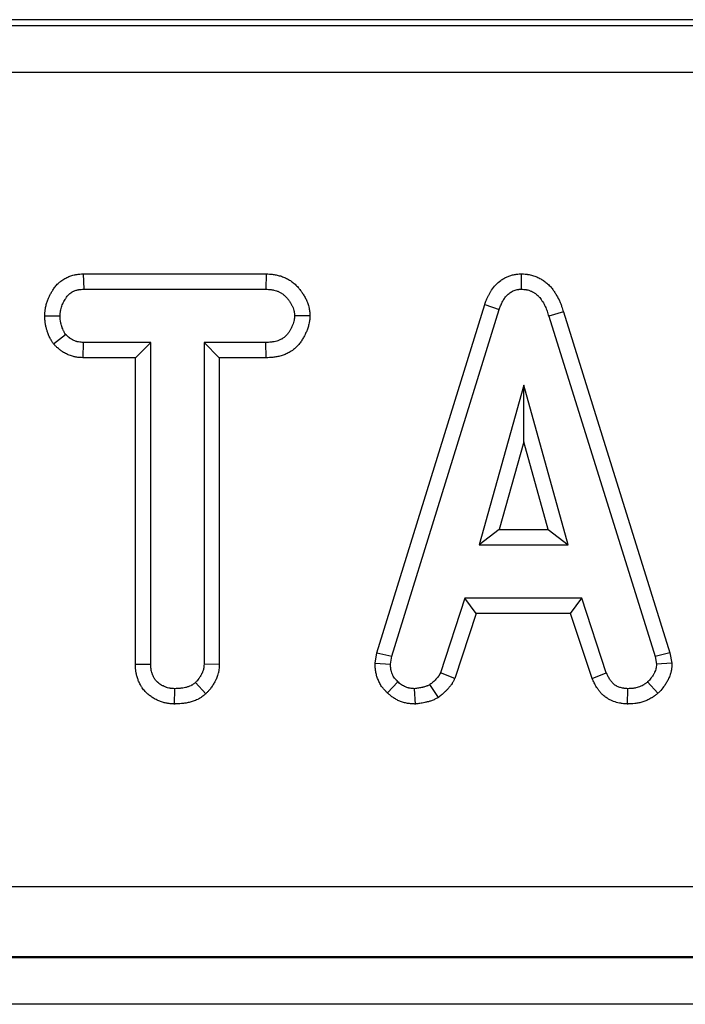
# Model space of a CAD drawing. Units: millimetres. Extents: x -428 to 5717, y -16 to 1848.
# Drawn here: x 472 to 500, y 934 to 976 of the extents above; entities that cross this region are included whole.
import ezdxf

# ---------------------------------------------------------------- set-up
doc = ezdxf.new("R2010")
doc.units = ezdxf.units.MM
doc.header["$LTSCALE"] = 5

msp = doc.modelspace()

# ---------------------------------------------------------------- linework, layer by layer
at = {"color": 7, "linetype": 'Continuous', "lineweight": 30}
for p, q in [((898.014, 976.284), (416.262, 976.284)), ((161.882, 976.039), (1152.394, 976.039)), ((1152.394, 974.039), (161.882, 974.039)), ((474.83, 965.45), (474.847, 964.798)), ((474.83, 965.45), (482.617, 965.45)), ((482.617, 965.45), (482.602, 964.798)), ((493.48, 965.451), (493.483, 964.798)), ((474.847, 964.798), (482.602, 964.798)), ((487.339, 949.305), (491.928, 964.14)), ((491.928, 964.14), (492.547, 963.932)), ((473.191, 963.666), (473.843, 963.662)), ((484.487, 963.663), (483.833, 963.662)), ((487.974, 949.15), (492.547, 963.932)), ((495.279, 963.829), (494.654, 963.641)), ((494.654, 963.641), (499.184, 949.136)), ((495.279, 963.829), (499.817, 949.297)), ((473.564, 962.462), (474.077, 962.871)), ((474.827, 961.875), (474.844, 962.527)), ((477.703, 962.527), (474.844, 962.527)), ((477.05, 961.875), (477.703, 962.527)), ((477.703, 948.817), (477.703, 962.527)), ((482.605, 962.527), (479.973, 962.527)), ((479.973, 962.527), (479.973, 948.817)), ((480.625, 961.875), (479.973, 962.527)), ((482.617, 961.875), (482.605, 962.527)), ((477.05, 961.875), (474.827, 961.875)), ((477.05, 948.809), (477.05, 961.875)), ((482.617, 961.875), (480.625, 961.875)), ((480.625, 961.875), (480.625, 948.8)), ((493.59, 960.711), (491.688, 953.9)), ((495.491, 953.9), (493.59, 960.711)), ((493.59, 958.285), (493.59, 960.711)), ((493.59, 958.285), (492.548, 954.553)), ((494.632, 954.553), (493.59, 958.285)), ((492.548, 954.553), (491.688, 953.9)), ((492.548, 954.553), (494.632, 954.553)), ((494.632, 954.553), (495.491, 953.9)), ((491.688, 953.9), (495.491, 953.9)), ((491.089, 951.63), (490.042, 948.448)), ((496.062, 951.63), (491.089, 951.63)), ((491.561, 950.978), (491.089, 951.63)), ((495.59, 950.978), (496.062, 951.63)), ((497.109, 948.452), (496.062, 951.63)), ((491.561, 950.978), (490.65, 948.206)), ((495.59, 950.978), (491.561, 950.978)), ((496.501, 948.21), (495.59, 950.978)), ((487.258, 948.854), (487.339, 949.305)), ((487.339, 949.305), (487.974, 949.15)), ((499.817, 949.297), (499.184, 949.136)), ((499.817, 949.297), (499.904, 948.856)), ((487.258, 948.854), (487.914, 948.813)), ((487.914, 948.813), (487.974, 949.15)), ((499.184, 949.136), (499.248, 948.813)), ((499.904, 948.856), (499.248, 948.813)), ((477.05, 948.809), (477.703, 948.817)), ((480.625, 948.8), (479.973, 948.817)), ((490.65, 948.206), (490.042, 948.448)), ((496.501, 948.21), (497.109, 948.452)), ((480.048, 947.549), (479.604, 948.029)), ((487.785, 947.591), (488.233, 948.065)), ((499.31, 947.576), (498.868, 948.058)), ((478.72, 947.117), (478.724, 947.77)), ((488.977, 947.116), (488.946, 947.77)), ((489.962, 947.401), (489.595, 947.944)), ((498.007, 947.117), (498.02, 947.77)), ((159.883, 939.337), (1154.393, 939.337)), ((159.847, 936.318), (1154.429, 936.318)), ((1154.41, 936.337), (159.866, 936.337)), ((1154.498, 934.319), (159.778, 934.319))]:
    msp.add_line(p, q, dxfattribs=at)
for points, knots in [([(473.191, 963.666), (473.191, 963.674), (473.191, 963.682), (473.192, 963.69), (473.193, 963.725), (473.195, 963.767), (473.2, 963.84), (473.202, 963.866), (473.207, 963.908), (473.209, 963.922), (473.213, 963.951), (473.215, 963.966), (473.227, 964.038), (473.24, 964.094), (473.269, 964.201), (473.285, 964.253), (473.321, 964.351), (473.341, 964.398), (473.371, 964.464), (473.381, 964.486), (473.401, 964.528), (473.411, 964.549), (473.444, 964.612), (473.468, 964.655), (473.507, 964.72), (473.52, 964.741), (473.548, 964.785), (473.563, 964.807), (473.611, 964.875), (473.648, 964.922), (473.713, 964.994), (473.736, 965.018), (473.773, 965.054), (473.786, 965.067), (473.813, 965.09), (473.826, 965.101), (473.893, 965.156), (473.948, 965.194), (474.031, 965.244), (474.059, 965.26), (474.114, 965.288), (474.142, 965.302), (474.227, 965.339), (474.286, 965.361), (474.376, 965.388), (474.406, 965.396), (474.452, 965.407), (474.468, 965.41), (474.499, 965.417), (474.514, 965.419), (474.588, 965.432), (474.641, 965.437), (474.736, 965.445), (474.777, 965.447), (474.812, 965.449), (474.818, 965.449), (474.824, 965.45), (474.83, 965.45)], [-0.013944, -0.013944, -0.013944, -0.013944, 0, 0, 0, 0.0625, 0.0625, 0.09375, 0.09375, 0.109375, 0.109375, 0.125, 0.125, 0.1875, 0.1875, 0.25, 0.25, 0.3125, 0.3125, 0.34375, 0.34375, 0.375, 0.375, 0.4375, 0.4375, 0.46875, 0.46875, 0.5, 0.5, 0.5625, 0.5625, 0.59375, 0.59375, 0.609375, 0.609375, 0.625, 0.625, 0.6875, 0.6875, 0.71875, 0.71875, 0.75, 0.75, 0.8125, 0.8125, 0.84375, 0.84375, 0.859375, 0.859375, 0.875, 0.875, 0.9375, 0.9375, 1, 1, 1, 1.010232, 1.010232, 1.010232, 1.010232]), ([(482.617, 965.45), (482.622, 965.45), (482.627, 965.449), (482.632, 965.449), (482.67, 965.447), (482.713, 965.446), (482.809, 965.439), (482.86, 965.435), (482.945, 965.424), (482.974, 965.42), (483.034, 965.409), (483.063, 965.403), (483.152, 965.383), (483.211, 965.366), (483.297, 965.337), (483.326, 965.326), (483.383, 965.304), (483.411, 965.291), (483.496, 965.252), (483.553, 965.222), (483.638, 965.171), (483.666, 965.152), (483.722, 965.113), (483.75, 965.092), (483.829, 965.027), (483.876, 964.983), (483.939, 964.918), (483.959, 964.897), (483.997, 964.854), (484.015, 964.833), (484.066, 964.77), (484.099, 964.727), (484.145, 964.662), (484.16, 964.64), (484.182, 964.607), (484.189, 964.596), (484.203, 964.574), (484.21, 964.563), (484.244, 964.507), (484.272, 964.458), (484.312, 964.38), (484.326, 964.353), (484.351, 964.297), (484.363, 964.267), (484.398, 964.178), (484.418, 964.116), (484.438, 964.034), (484.442, 964.017), (484.449, 963.983), (484.453, 963.966), (484.462, 963.917), (484.466, 963.886), (484.476, 963.8), (484.48, 963.751), (484.483, 963.713), (484.484, 963.696), (484.486, 963.68), (484.487, 963.663)], [-0.008045, -0.008045, -0.008045, -0.008045, 0, 0, 0, 0.0625, 0.0625, 0.125, 0.125, 0.15625, 0.15625, 0.1875, 0.1875, 0.25, 0.25, 0.28125, 0.28125, 0.3125, 0.3125, 0.375, 0.375, 0.40625, 0.40625, 0.4375, 0.4375, 0.5, 0.5, 0.53125, 0.53125, 0.5625, 0.5625, 0.625, 0.625, 0.65625, 0.65625, 0.671875, 0.671875, 0.6875, 0.6875, 0.75, 0.75, 0.78125, 0.78125, 0.8125, 0.8125, 0.875, 0.875, 0.890625, 0.890625, 0.90625, 0.90625, 0.9375, 0.9375, 1, 1, 1, 1.026629, 1.026629, 1.026629, 1.026629]), ([(491.928, 964.14), (491.93, 964.145), (491.932, 964.15), (491.934, 964.155), (491.953, 964.209), (491.975, 964.27), (492.017, 964.372), (492.032, 964.407), (492.064, 964.478), (492.082, 964.514), (492.118, 964.584), (492.138, 964.619), (492.179, 964.69), (492.201, 964.725), (492.274, 964.833), (492.33, 964.905), (492.459, 965.044), (492.532, 965.111), (492.656, 965.202), (492.7, 965.23), (492.791, 965.283), (492.839, 965.307), (492.937, 965.35), (492.988, 965.369), (493.09, 965.4), (493.143, 965.413), (493.222, 965.427), (493.248, 965.431), (493.297, 965.438), (493.32, 965.44), (493.383, 965.445), (493.418, 965.447), (493.447, 965.449), (493.458, 965.45), (493.469, 965.45), (493.48, 965.451)], [-0.011632, -0.011632, -0.011632, -0.011632, 0, 0, 0, 0.125, 0.125, 0.1875, 0.1875, 0.25, 0.25, 0.3125, 0.3125, 0.375, 0.375, 0.5, 0.5, 0.625, 0.625, 0.6875, 0.6875, 0.75, 0.75, 0.8125, 0.8125, 0.875, 0.875, 0.90625, 0.90625, 0.9375, 0.9375, 1, 1, 1, 1.024277, 1.024277, 1.024277, 1.024277]), ([(493.48, 965.451), (493.491, 965.45), (493.503, 965.45), (493.514, 965.449), (493.551, 965.447), (493.596, 965.446), (493.674, 965.439), (493.702, 965.436), (493.746, 965.431), (493.761, 965.429), (493.793, 965.424), (493.809, 965.421), (493.889, 965.406), (493.951, 965.391), (494.044, 965.361), (494.074, 965.35), (494.135, 965.326), (494.164, 965.314), (494.25, 965.274), (494.304, 965.245), (494.379, 965.199), (494.403, 965.184), (494.451, 965.152), (494.475, 965.135), (494.547, 965.081), (494.596, 965.041), (494.667, 964.974), (494.69, 964.95), (494.733, 964.904), (494.753, 964.881), (494.81, 964.813), (494.843, 964.769), (494.902, 964.684), (494.93, 964.642), (495.008, 964.514), (495.055, 964.428), (495.117, 964.294), (495.137, 964.248), (495.174, 964.156), (495.191, 964.109), (495.236, 963.978), (495.259, 963.899), (495.279, 963.829)], [-0.018651, -0.018651, -0.018651, -0.018651, 0, 0, 0, 0.0625, 0.0625, 0.09375, 0.09375, 0.109375, 0.109375, 0.125, 0.125, 0.1875, 0.1875, 0.21875, 0.21875, 0.25, 0.25, 0.3125, 0.3125, 0.34375, 0.34375, 0.375, 0.375, 0.4375, 0.4375, 0.46875, 0.46875, 0.5, 0.5, 0.5625, 0.5625, 0.625, 0.625, 0.75, 0.75, 0.8125, 0.8125, 0.875, 0.875, 0.996141, 0.996141, 0.996141, 0.996141]), ([(473.843, 963.662), (473.845, 963.698), (473.846, 963.733), (473.85, 963.786), (473.852, 963.803), (473.855, 963.829), (473.856, 963.838), (473.858, 963.856), (473.86, 963.864), (473.867, 963.908), (473.874, 963.942), (473.893, 964.01), (473.904, 964.044), (473.928, 964.11), (473.942, 964.143), (473.963, 964.191), (473.971, 964.207), (473.986, 964.239), (473.994, 964.255), (474.018, 964.302), (474.035, 964.332), (474.062, 964.378), (474.072, 964.393), (474.091, 964.422), (474.101, 964.437), (474.132, 964.48), (474.153, 964.508), (474.189, 964.548), (474.201, 964.56), (474.22, 964.579), (474.226, 964.585), (474.24, 964.597), (474.246, 964.602), (474.28, 964.63), (474.31, 964.65), (474.355, 964.678), (474.371, 964.687), (474.402, 964.703), (474.418, 964.71), (474.467, 964.732), (474.5, 964.744), (474.551, 964.76), (474.568, 964.764), (474.593, 964.77), (474.602, 964.772), (474.619, 964.775), (474.628, 964.777), (474.671, 964.784), (474.706, 964.788), (474.777, 964.794), (474.812, 964.796), (474.847, 964.798)], [0, 0, 0, 0, 0.0625, 0.0625, 0.09375, 0.09375, 0.109375, 0.109375, 0.125, 0.125, 0.1875, 0.1875, 0.25, 0.25, 0.3125, 0.3125, 0.34375, 0.34375, 0.375, 0.375, 0.4375, 0.4375, 0.46875, 0.46875, 0.5, 0.5, 0.5625, 0.5625, 0.59375, 0.59375, 0.609375, 0.609375, 0.625, 0.625, 0.6875, 0.6875, 0.71875, 0.71875, 0.75, 0.75, 0.8125, 0.8125, 0.84375, 0.84375, 0.859375, 0.859375, 0.875, 0.875, 0.9375, 0.9375, 1, 1, 1, 1]), ([(482.602, 964.798), (482.64, 964.796), (482.679, 964.794), (482.756, 964.789), (482.795, 964.785), (482.852, 964.778), (482.871, 964.775), (482.909, 964.768), (482.928, 964.765), (482.985, 964.752), (483.022, 964.741), (483.077, 964.722), (483.095, 964.716), (483.132, 964.701), (483.149, 964.694), (483.202, 964.669), (483.237, 964.651), (483.286, 964.621), (483.302, 964.61), (483.334, 964.588), (483.349, 964.576), (483.394, 964.54), (483.423, 964.513), (483.463, 964.472), (483.476, 964.457), (483.502, 964.428), (483.515, 964.414), (483.552, 964.369), (483.575, 964.338), (483.608, 964.29), (483.619, 964.275), (483.635, 964.25), (483.641, 964.242), (483.651, 964.226), (483.656, 964.218), (483.682, 964.177), (483.701, 964.143), (483.727, 964.091), (483.736, 964.074), (483.752, 964.039), (483.759, 964.021), (483.78, 963.967), (483.792, 963.93), (483.804, 963.883), (483.806, 963.873), (483.81, 963.854), (483.812, 963.845), (483.817, 963.816), (483.82, 963.797), (483.827, 963.74), (483.83, 963.701), (483.833, 963.662)], [0, 0, 0, 0, 0.0625, 0.0625, 0.125, 0.125, 0.15625, 0.15625, 0.1875, 0.1875, 0.25, 0.25, 0.28125, 0.28125, 0.3125, 0.3125, 0.375, 0.375, 0.40625, 0.40625, 0.4375, 0.4375, 0.5, 0.5, 0.53125, 0.53125, 0.5625, 0.5625, 0.625, 0.625, 0.65625, 0.65625, 0.671875, 0.671875, 0.6875, 0.6875, 0.75, 0.75, 0.78125, 0.78125, 0.8125, 0.8125, 0.875, 0.875, 0.890625, 0.890625, 0.90625, 0.90625, 0.9375, 0.9375, 1, 1, 1, 1]), ([(492.547, 963.932), (492.566, 963.986), (492.586, 964.039), (492.618, 964.119), (492.629, 964.145), (492.653, 964.197), (492.666, 964.223), (492.692, 964.274), (492.706, 964.299), (492.735, 964.348), (492.75, 964.372), (492.798, 964.443), (492.833, 964.489), (492.911, 964.573), (492.954, 964.611), (493.023, 964.662), (493.047, 964.678), (493.097, 964.706), (493.122, 964.719), (493.175, 964.742), (493.202, 964.752), (493.257, 964.769), (493.285, 964.776), (493.327, 964.783), (493.341, 964.786), (493.369, 964.789), (493.383, 964.791), (493.426, 964.794), (493.455, 964.796), (493.483, 964.798)], [0, 0, 0, 0, 0.125, 0.125, 0.1875, 0.1875, 0.25, 0.25, 0.3125, 0.3125, 0.375, 0.375, 0.5, 0.5, 0.625, 0.625, 0.6875, 0.6875, 0.75, 0.75, 0.8125, 0.8125, 0.875, 0.875, 0.90625, 0.90625, 0.9375, 0.9375, 1, 1, 1, 1]), ([(493.483, 964.798), (493.521, 964.796), (493.558, 964.794), (493.613, 964.79), (493.632, 964.788), (493.66, 964.784), (493.669, 964.783), (493.687, 964.78), (493.696, 964.779), (493.742, 964.77), (493.778, 964.761), (493.832, 964.744), (493.849, 964.738), (493.884, 964.724), (493.901, 964.717), (493.952, 964.693), (493.984, 964.675), (494.032, 964.646), (494.048, 964.636), (494.079, 964.616), (494.094, 964.605), (494.139, 964.571), (494.168, 964.548), (494.208, 964.509), (494.221, 964.496), (494.247, 964.469), (494.259, 964.455), (494.295, 964.412), (494.317, 964.382), (494.36, 964.321), (494.38, 964.29), (494.439, 964.195), (494.474, 964.129), (494.521, 964.028), (494.536, 963.994), (494.564, 963.925), (494.577, 963.89), (494.613, 963.784), (494.633, 963.713), (494.654, 963.641)], [0, 0, 0, 0, 0.0625, 0.0625, 0.09375, 0.09375, 0.109375, 0.109375, 0.125, 0.125, 0.1875, 0.1875, 0.21875, 0.21875, 0.25, 0.25, 0.3125, 0.3125, 0.34375, 0.34375, 0.375, 0.375, 0.4375, 0.4375, 0.46875, 0.46875, 0.5, 0.5, 0.5625, 0.5625, 0.625, 0.625, 0.75, 0.75, 0.8125, 0.8125, 0.875, 0.875, 1, 1, 1, 1]), ([(473.564, 962.462), (473.55, 962.484), (473.537, 962.506), (473.523, 962.527), (473.505, 962.557), (473.483, 962.592), (473.447, 962.654), (473.435, 962.676), (473.409, 962.724), (473.396, 962.749), (473.358, 962.831), (473.337, 962.883), (473.311, 962.956), (473.304, 962.979), (473.289, 963.025), (473.283, 963.046), (473.264, 963.109), (473.252, 963.154), (473.235, 963.229), (473.229, 963.255), (473.222, 963.295), (473.219, 963.309), (473.215, 963.337), (473.212, 963.351), (473.203, 963.423), (473.199, 963.475), (473.193, 963.567), (473.192, 963.608), (473.191, 963.643), (473.191, 963.651), (473.191, 963.659), (473.191, 963.666)], [-0.090987, -0.090987, -0.090987, -0.090987, 0, 0, 0, 0.125, 0.125, 0.1875, 0.1875, 0.25, 0.25, 0.375, 0.375, 0.4375, 0.4375, 0.5, 0.5, 0.625, 0.625, 0.6875, 0.6875, 0.71875, 0.71875, 0.75, 0.75, 0.875, 0.875, 1, 1, 1, 1.028164, 1.028164, 1.028164, 1.028164]), ([(474.077, 962.871), (474.059, 962.901), (474.041, 962.931), (474.014, 962.976), (474.006, 962.991), (473.989, 963.022), (473.982, 963.037), (473.959, 963.085), (473.947, 963.117), (473.929, 963.166), (473.923, 963.183), (473.913, 963.216), (473.908, 963.233), (473.893, 963.283), (473.884, 963.317), (473.872, 963.368), (473.869, 963.385), (473.864, 963.411), (473.862, 963.419), (473.859, 963.436), (473.858, 963.445), (473.852, 963.488), (473.849, 963.523), (473.845, 963.592), (473.844, 963.627), (473.843, 963.662)], [0, 0, 0, 0, 0.125, 0.125, 0.1875, 0.1875, 0.25, 0.25, 0.375, 0.375, 0.4375, 0.4375, 0.5, 0.5, 0.625, 0.625, 0.6875, 0.6875, 0.71875, 0.71875, 0.75, 0.75, 0.875, 0.875, 1, 1, 1, 1]), ([(483.833, 963.662), (483.83, 963.623), (483.827, 963.584), (483.821, 963.536), (483.819, 963.526), (483.816, 963.507), (483.815, 963.498), (483.809, 963.469), (483.805, 963.45), (483.79, 963.393), (483.778, 963.356), (483.751, 963.283), (483.736, 963.247), (483.712, 963.193), (483.704, 963.176), (483.687, 963.14), (483.678, 963.123), (483.651, 963.071), (483.632, 963.037), (483.601, 962.987), (483.591, 962.971), (483.569, 962.938), (483.558, 962.922), (483.522, 962.875), (483.497, 962.845), (483.457, 962.803), (483.443, 962.789), (483.414, 962.763), (483.399, 962.751), (483.352, 962.715), (483.319, 962.694), (483.268, 962.665), (483.251, 962.656), (483.215, 962.639), (483.197, 962.631), (483.143, 962.609), (483.106, 962.596), (483.031, 962.574), (482.993, 962.565), (482.935, 962.554), (482.916, 962.551), (482.878, 962.545), (482.858, 962.543), (482.8, 962.537), (482.761, 962.534), (482.683, 962.53), (482.644, 962.529), (482.605, 962.527)], [0, 0, 0, 0, 0.0625, 0.0625, 0.078125, 0.078125, 0.09375, 0.09375, 0.125, 0.125, 0.1875, 0.1875, 0.25, 0.25, 0.28125, 0.28125, 0.3125, 0.3125, 0.375, 0.375, 0.40625, 0.40625, 0.4375, 0.4375, 0.5, 0.5, 0.53125, 0.53125, 0.5625, 0.5625, 0.625, 0.625, 0.65625, 0.65625, 0.6875, 0.6875, 0.75, 0.75, 0.8125, 0.8125, 0.84375, 0.84375, 0.875, 0.875, 0.9375, 0.9375, 1, 1, 1, 1]), ([(484.487, 963.663), (484.486, 963.647), (484.484, 963.631), (484.483, 963.614), (484.48, 963.575), (484.477, 963.525), (484.467, 963.448), (484.465, 963.432), (484.46, 963.399), (484.457, 963.381), (484.447, 963.33), (484.439, 963.297), (484.414, 963.203), (484.396, 963.147), (484.358, 963.043), (484.337, 962.993), (484.305, 962.921), (484.294, 962.897), (484.271, 962.85), (484.26, 962.828), (484.224, 962.758), (484.197, 962.71), (484.152, 962.638), (484.137, 962.613), (484.104, 962.565), (484.086, 962.54), (484.031, 962.466), (483.989, 962.416), (483.917, 962.341), (483.892, 962.316), (483.838, 962.267), (483.809, 962.243), (483.721, 962.176), (483.662, 962.138), (483.574, 962.089), (483.544, 962.074), (483.486, 962.046), (483.457, 962.033), (483.37, 961.997), (483.311, 961.976), (483.194, 961.942), (483.135, 961.928), (483.047, 961.911), (483.018, 961.906), (482.961, 961.898), (482.933, 961.895), (482.853, 961.886), (482.803, 961.883), (482.71, 961.878), (482.667, 961.877), (482.628, 961.875), (482.624, 961.875), (482.62, 961.875), (482.617, 961.875)], [-0.026399, -0.026399, -0.026399, -0.026399, 0, 0, 0, 0.0625, 0.0625, 0.078125, 0.078125, 0.09375, 0.09375, 0.125, 0.125, 0.1875, 0.1875, 0.25, 0.25, 0.28125, 0.28125, 0.3125, 0.3125, 0.375, 0.375, 0.40625, 0.40625, 0.4375, 0.4375, 0.5, 0.5, 0.53125, 0.53125, 0.5625, 0.5625, 0.625, 0.625, 0.65625, 0.65625, 0.6875, 0.6875, 0.75, 0.75, 0.8125, 0.8125, 0.84375, 0.84375, 0.875, 0.875, 0.9375, 0.9375, 1, 1, 1, 1.006072, 1.006072, 1.006072, 1.006072]), ([(474.844, 962.527), (474.808, 962.529), (474.771, 962.531), (474.699, 962.537), (474.664, 962.541), (474.619, 962.549), (474.611, 962.551), (474.593, 962.555), (474.584, 962.557), (474.558, 962.564), (474.541, 962.569), (474.489, 962.585), (474.455, 962.599), (474.389, 962.629), (474.357, 962.646), (474.311, 962.673), (474.296, 962.683), (474.273, 962.698), (474.266, 962.704), (474.251, 962.714), (474.244, 962.72), (474.209, 962.747), (474.181, 962.771), (474.129, 962.82), (474.103, 962.846), (474.077, 962.871)], [0, 0, 0, 0, 0.125, 0.125, 0.25, 0.25, 0.28125, 0.28125, 0.3125, 0.3125, 0.375, 0.375, 0.5, 0.5, 0.625, 0.625, 0.6875, 0.6875, 0.71875, 0.71875, 0.75, 0.75, 0.875, 0.875, 1, 1, 1, 1]), ([(474.827, 961.875), (474.822, 961.875), (474.816, 961.875), (474.811, 961.876), (474.775, 961.878), (474.731, 961.88), (474.631, 961.888), (474.573, 961.894), (474.493, 961.909), (474.477, 961.912), (474.446, 961.919), (474.43, 961.923), (474.383, 961.935), (474.353, 961.944), (474.264, 961.973), (474.207, 961.995), (474.097, 962.045), (474.043, 962.073), (473.964, 962.121), (473.938, 962.137), (473.9, 962.164), (473.887, 962.173), (473.862, 962.191), (473.849, 962.201), (473.787, 962.248), (473.746, 962.286), (473.674, 962.353), (473.643, 962.383), (473.618, 962.408), (473.6, 962.426), (473.582, 962.444), (473.564, 962.462)], [-0.018979, -0.018979, -0.018979, -0.018979, 0, 0, 0, 0.125, 0.125, 0.25, 0.25, 0.28125, 0.28125, 0.3125, 0.3125, 0.375, 0.375, 0.5, 0.5, 0.625, 0.625, 0.6875, 0.6875, 0.71875, 0.71875, 0.75, 0.75, 0.875, 0.875, 1, 1, 1, 1.087974, 1.087974, 1.087974, 1.087974]), ([(487.785, 947.591), (487.783, 947.593), (487.78, 947.596), (487.777, 947.598), (487.752, 947.623), (487.721, 947.653), (487.667, 947.71), (487.648, 947.73), (487.619, 947.765), (487.609, 947.777), (487.589, 947.802), (487.578, 947.815), (487.528, 947.883), (487.493, 947.938), (487.448, 948.021), (487.434, 948.048), (487.408, 948.103), (487.396, 948.13), (487.363, 948.212), (487.343, 948.269), (487.319, 948.354), (487.312, 948.383), (487.299, 948.441), (487.294, 948.471), (487.28, 948.557), (487.274, 948.609), (487.267, 948.702), (487.265, 948.743), (487.263, 948.778), (487.261, 948.803), (487.26, 948.828), (487.258, 948.854)], [-0.01298, -0.01298, -0.01298, -0.01298, 0, 0, 0, 0.125, 0.125, 0.1875, 0.1875, 0.21875, 0.21875, 0.25, 0.25, 0.375, 0.375, 0.4375, 0.4375, 0.5, 0.5, 0.625, 0.625, 0.6875, 0.6875, 0.75, 0.75, 0.875, 0.875, 1, 1, 1, 1.090113, 1.090113, 1.090113, 1.090113]), ([(499.904, 948.856), (499.902, 948.828), (499.901, 948.799), (499.899, 948.771), (499.896, 948.735), (499.894, 948.687), (499.883, 948.597), (499.878, 948.564), (499.868, 948.511), (499.864, 948.492), (499.855, 948.455), (499.85, 948.437), (499.825, 948.35), (499.801, 948.288), (499.765, 948.207), (499.753, 948.182), (499.73, 948.134), (499.718, 948.111), (499.679, 948.04), (499.651, 947.993), (499.605, 947.924), (499.589, 947.901), (499.556, 947.855), (499.538, 947.832), (499.455, 947.728), (499.393, 947.663), (499.343, 947.61), (499.332, 947.599), (499.321, 947.587), (499.31, 947.576)], [-0.097963, -0.097963, -0.097963, -0.097963, 0, 0, 0, 0.125, 0.125, 0.1875, 0.1875, 0.21875, 0.21875, 0.25, 0.25, 0.375, 0.375, 0.4375, 0.4375, 0.5, 0.5, 0.625, 0.625, 0.6875, 0.6875, 0.75, 0.75, 1, 1, 1, 1.054618, 1.054618, 1.054618, 1.054618]), ([(478.72, 947.117), (478.71, 947.118), (478.7, 947.118), (478.691, 947.119), (478.657, 947.121), (478.616, 947.123), (478.545, 947.128), (478.52, 947.131), (478.48, 947.136), (478.466, 947.137), (478.438, 947.142), (478.423, 947.144), (478.35, 947.157), (478.294, 947.17), (478.214, 947.193), (478.188, 947.201), (478.136, 947.218), (478.112, 947.227), (478.037, 947.256), (477.987, 947.278), (477.911, 947.316), (477.886, 947.329), (477.836, 947.357), (477.811, 947.372), (477.739, 947.419), (477.693, 947.452), (477.628, 947.503), (477.607, 947.52), (477.576, 947.547), (477.566, 947.556), (477.546, 947.575), (477.536, 947.584), (477.484, 947.633), (477.443, 947.678), (477.381, 947.753), (477.361, 947.78), (477.331, 947.822), (477.321, 947.837), (477.303, 947.865), (477.295, 947.879), (477.253, 947.949), (477.227, 948.003), (477.194, 948.078), (477.184, 948.102), (477.166, 948.148), (477.157, 948.172), (477.131, 948.246), (477.115, 948.298), (477.094, 948.382), (477.088, 948.41), (477.079, 948.454), (477.077, 948.469), (477.072, 948.499), (477.07, 948.513), (477.061, 948.584), (477.057, 948.635), (477.052, 948.726), (477.051, 948.766), (477.051, 948.8), (477.051, 948.803), (477.05, 948.806), (477.05, 948.809)], [-0.017523, -0.017523, -0.017523, -0.017523, 0, 0, 0, 0.0625, 0.0625, 0.09375, 0.09375, 0.109375, 0.109375, 0.125, 0.125, 0.1875, 0.1875, 0.21875, 0.21875, 0.25, 0.25, 0.3125, 0.3125, 0.34375, 0.34375, 0.375, 0.375, 0.4375, 0.4375, 0.46875, 0.46875, 0.484375, 0.484375, 0.5, 0.5, 0.5625, 0.5625, 0.59375, 0.59375, 0.609375, 0.609375, 0.625, 0.625, 0.6875, 0.6875, 0.71875, 0.71875, 0.75, 0.75, 0.8125, 0.8125, 0.84375, 0.84375, 0.859375, 0.859375, 0.875, 0.875, 0.9375, 0.9375, 1, 1, 1, 1.005095, 1.005095, 1.005095, 1.005095]), ([(478.724, 947.77), (478.69, 947.772), (478.656, 947.774), (478.605, 947.778), (478.588, 947.78), (478.562, 947.783), (478.554, 947.784), (478.537, 947.786), (478.528, 947.788), (478.486, 947.795), (478.453, 947.803), (478.403, 947.817), (478.387, 947.822), (478.354, 947.833), (478.338, 947.839), (478.29, 947.858), (478.259, 947.871), (478.213, 947.894), (478.197, 947.902), (478.168, 947.919), (478.153, 947.928), (478.11, 947.956), (478.082, 947.976), (478.041, 948.008), (478.028, 948.019), (478.009, 948.036), (478.002, 948.041), (477.99, 948.053), (477.983, 948.059), (477.952, 948.089), (477.929, 948.114), (477.896, 948.154), (477.886, 948.167), (477.871, 948.188), (477.866, 948.195), (477.857, 948.21), (477.853, 948.217), (477.831, 948.254), (477.816, 948.285), (477.795, 948.332), (477.788, 948.348), (477.776, 948.38), (477.77, 948.396), (477.752, 948.445), (477.742, 948.478), (477.73, 948.528), (477.726, 948.544), (477.722, 948.569), (477.72, 948.578), (477.717, 948.595), (477.716, 948.603), (477.711, 948.645), (477.708, 948.68), (477.705, 948.748), (477.704, 948.783), (477.703, 948.817)], [0, 0, 0, 0, 0.0625, 0.0625, 0.09375, 0.09375, 0.109375, 0.109375, 0.125, 0.125, 0.1875, 0.1875, 0.21875, 0.21875, 0.25, 0.25, 0.3125, 0.3125, 0.34375, 0.34375, 0.375, 0.375, 0.4375, 0.4375, 0.46875, 0.46875, 0.484375, 0.484375, 0.5, 0.5, 0.5625, 0.5625, 0.59375, 0.59375, 0.609375, 0.609375, 0.625, 0.625, 0.6875, 0.6875, 0.71875, 0.71875, 0.75, 0.75, 0.8125, 0.8125, 0.84375, 0.84375, 0.859375, 0.859375, 0.875, 0.875, 0.9375, 0.9375, 1, 1, 1, 1]), ([(479.973, 948.817), (479.971, 948.78), (479.969, 948.742), (479.964, 948.687), (479.961, 948.668), (479.957, 948.641), (479.955, 948.632), (479.953, 948.618), (479.952, 948.614), (479.95, 948.605), (479.949, 948.6), (479.939, 948.56), (479.927, 948.524), (479.906, 948.472), (479.899, 948.455), (479.887, 948.43), (479.883, 948.421), (479.875, 948.404), (479.871, 948.396), (479.85, 948.354), (479.832, 948.322), (479.803, 948.274), (479.793, 948.258), (479.772, 948.228), (479.761, 948.213), (479.728, 948.168), (479.704, 948.14), (479.655, 948.084), (479.629, 948.057), (479.604, 948.029)], [0, 0, 0, 0, 0.125, 0.125, 0.1875, 0.1875, 0.21875, 0.21875, 0.234375, 0.234375, 0.25, 0.25, 0.375, 0.375, 0.4375, 0.4375, 0.46875, 0.46875, 0.5, 0.5, 0.625, 0.625, 0.6875, 0.6875, 0.75, 0.75, 0.875, 0.875, 1, 1, 1, 1]), ([(480.625, 948.8), (480.625, 948.794), (480.625, 948.788), (480.625, 948.783), (480.623, 948.745), (480.62, 948.698), (480.612, 948.612), (480.608, 948.58), (480.6, 948.53), (480.597, 948.512), (480.591, 948.485), (480.589, 948.476), (480.585, 948.458), (480.583, 948.449), (480.564, 948.369), (480.542, 948.306), (480.508, 948.221), (480.497, 948.194), (480.48, 948.156), (480.474, 948.144), (480.463, 948.12), (480.457, 948.108), (480.426, 948.048), (480.4, 947.999), (480.354, 947.925), (480.339, 947.9), (480.305, 947.851), (480.287, 947.826), (480.234, 947.757), (480.2, 947.717), (480.137, 947.645), (480.109, 947.614), (480.083, 947.587), (480.072, 947.574), (480.06, 947.561), (480.048, 947.549)], [-0.019084, -0.019084, -0.019084, -0.019084, 0, 0, 0, 0.125, 0.125, 0.1875, 0.1875, 0.21875, 0.21875, 0.234375, 0.234375, 0.25, 0.25, 0.375, 0.375, 0.4375, 0.4375, 0.46875, 0.46875, 0.5, 0.5, 0.625, 0.625, 0.6875, 0.6875, 0.75, 0.75, 0.875, 0.875, 1, 1, 1, 1.057683, 1.057683, 1.057683, 1.057683]), ([(488.233, 948.065), (488.208, 948.089), (488.183, 948.114), (488.147, 948.152), (488.135, 948.165), (488.118, 948.185), (488.113, 948.192), (488.102, 948.205), (488.096, 948.212), (488.07, 948.247), (488.051, 948.277), (488.026, 948.323), (488.018, 948.338), (488.003, 948.37), (487.996, 948.386), (487.976, 948.435), (487.965, 948.468), (487.951, 948.519), (487.946, 948.536), (487.939, 948.57), (487.936, 948.587), (487.927, 948.639), (487.924, 948.674), (487.918, 948.743), (487.916, 948.778), (487.914, 948.813)], [0, 0, 0, 0, 0.125, 0.125, 0.1875, 0.1875, 0.21875, 0.21875, 0.25, 0.25, 0.375, 0.375, 0.4375, 0.4375, 0.5, 0.5, 0.625, 0.625, 0.6875, 0.6875, 0.75, 0.75, 0.875, 0.875, 1, 1, 1, 1]), ([(490.042, 948.448), (490.03, 948.422), (490.018, 948.397), (490.001, 948.365), (489.998, 948.359), (489.991, 948.347), (489.987, 948.341), (489.976, 948.323), (489.968, 948.311), (489.944, 948.277), (489.926, 948.254), (489.898, 948.222), (489.888, 948.212), (489.869, 948.191), (489.859, 948.18), (489.83, 948.15), (489.809, 948.13), (489.768, 948.091), (489.747, 948.072), (489.683, 948.016), (489.639, 947.98), (489.595, 947.944)], [0, 0, 0, 0, 0.125, 0.125, 0.15625, 0.15625, 0.1875, 0.1875, 0.25, 0.25, 0.375, 0.375, 0.4375, 0.4375, 0.5, 0.5, 0.625, 0.625, 0.75, 0.75, 1, 1, 1, 1]), ([(498.02, 947.77), (497.97, 947.774), (497.919, 947.778), (497.856, 947.787), (497.843, 947.789), (497.818, 947.793), (497.806, 947.795), (497.768, 947.802), (497.743, 947.808), (497.67, 947.829), (497.622, 947.847), (497.564, 947.874), (497.553, 947.88), (497.53, 947.892), (497.519, 947.898), (497.486, 947.918), (497.465, 947.932), (497.425, 947.964), (497.407, 947.981), (497.371, 948.018), (497.354, 948.037), (497.33, 948.067), (497.322, 948.077), (497.307, 948.097), (497.299, 948.107), (497.277, 948.138), (497.263, 948.16), (497.236, 948.203), (497.223, 948.225), (497.198, 948.269), (497.186, 948.291), (497.152, 948.359), (497.13, 948.405), (497.109, 948.452)], [0, 0, 0, 0, 0.125, 0.125, 0.15625, 0.15625, 0.1875, 0.1875, 0.25, 0.25, 0.375, 0.375, 0.40625, 0.40625, 0.4375, 0.4375, 0.5, 0.5, 0.5625, 0.5625, 0.625, 0.625, 0.65625, 0.65625, 0.6875, 0.6875, 0.75, 0.75, 0.8125, 0.8125, 0.875, 0.875, 1, 1, 1, 1]), ([(499.248, 948.813), (499.245, 948.777), (499.243, 948.741), (499.236, 948.687), (499.234, 948.669), (499.229, 948.643), (499.227, 948.634), (499.223, 948.617), (499.22, 948.608), (499.208, 948.565), (499.195, 948.531), (499.173, 948.481), (499.165, 948.464), (499.149, 948.432), (499.141, 948.416), (499.115, 948.368), (499.096, 948.337), (499.066, 948.292), (499.056, 948.277), (499.035, 948.248), (499.024, 948.234), (498.967, 948.163), (498.918, 948.111), (498.868, 948.058)], [0, 0, 0, 0, 0.125, 0.125, 0.1875, 0.1875, 0.21875, 0.21875, 0.25, 0.25, 0.375, 0.375, 0.4375, 0.4375, 0.5, 0.5, 0.625, 0.625, 0.6875, 0.6875, 0.75, 0.75, 1, 1, 1, 1]), ([(479.604, 948.029), (479.573, 948.005), (479.542, 947.981), (479.495, 947.947), (479.478, 947.936), (479.458, 947.924), (479.454, 947.921), (479.445, 947.916), (479.441, 947.914), (479.428, 947.907), (479.42, 947.902), (479.376, 947.88), (479.34, 947.866), (479.284, 947.847), (479.265, 947.841), (479.227, 947.83), (479.208, 947.825), (479.151, 947.811), (479.113, 947.804), (479.055, 947.795), (479.036, 947.792), (478.997, 947.787), (478.978, 947.785), (478.881, 947.776), (478.803, 947.773), (478.724, 947.77)], [0, 0, 0, 0, 0.125, 0.125, 0.1875, 0.1875, 0.203125, 0.203125, 0.21875, 0.21875, 0.25, 0.25, 0.375, 0.375, 0.4375, 0.4375, 0.5, 0.5, 0.625, 0.625, 0.6875, 0.6875, 0.75, 0.75, 1, 1, 1, 1]), ([(488.946, 947.77), (488.913, 947.772), (488.88, 947.773), (488.814, 947.778), (488.781, 947.782), (488.733, 947.79), (488.717, 947.793), (488.685, 947.801), (488.669, 947.805), (488.621, 947.82), (488.59, 947.831), (488.529, 947.856), (488.499, 947.87), (488.44, 947.902), (488.412, 947.919), (488.358, 947.957), (488.332, 947.977), (488.282, 948.02), (488.258, 948.043), (488.233, 948.065)], [0, 0, 0, 0, 0.125, 0.125, 0.25, 0.25, 0.3125, 0.3125, 0.375, 0.375, 0.5, 0.5, 0.625, 0.625, 0.75, 0.75, 0.875, 0.875, 1, 1, 1, 1]), ([(490.65, 948.206), (490.644, 948.194), (490.638, 948.182), (490.632, 948.17), (490.62, 948.144), (490.604, 948.108), (490.574, 948.053), (490.568, 948.041), (490.554, 948.017), (490.546, 948.004), (490.522, 947.966), (490.507, 947.942), (490.459, 947.876), (490.428, 947.838), (490.385, 947.789), (490.372, 947.774), (490.345, 947.744), (490.331, 947.73), (490.29, 947.687), (490.263, 947.661), (490.208, 947.61), (490.181, 947.585), (490.103, 947.517), (490.054, 947.477), (490.01, 947.441), (489.994, 947.427), (489.978, 947.414), (489.962, 947.401)], [-0.058936, -0.058936, -0.058936, -0.058936, 0, 0, 0, 0.125, 0.125, 0.15625, 0.15625, 0.1875, 0.1875, 0.25, 0.25, 0.375, 0.375, 0.4375, 0.4375, 0.5, 0.5, 0.625, 0.625, 0.75, 0.75, 1, 1, 1, 1.092416, 1.092416, 1.092416, 1.092416]), ([(498.007, 947.117), (497.995, 947.118), (497.982, 947.119), (497.969, 947.12), (497.919, 947.124), (497.856, 947.129), (497.765, 947.141), (497.745, 947.143), (497.706, 947.15), (497.686, 947.154), (497.624, 947.166), (497.582, 947.176), (497.459, 947.211), (497.377, 947.241), (497.276, 947.289), (497.256, 947.299), (497.214, 947.321), (497.193, 947.333), (497.129, 947.372), (497.084, 947.402), (496.995, 947.473), (496.956, 947.509), (496.888, 947.579), (496.858, 947.613), (496.819, 947.661), (496.807, 947.676), (496.783, 947.708), (496.771, 947.724), (496.738, 947.771), (496.716, 947.803), (496.677, 947.866), (496.658, 947.898), (496.623, 947.96), (496.608, 947.99), (496.564, 948.076), (496.54, 948.129), (496.518, 948.175), (496.512, 948.187), (496.507, 948.198), (496.501, 948.21)], [-0.030935, -0.030935, -0.030935, -0.030935, 0, 0, 0, 0.125, 0.125, 0.15625, 0.15625, 0.1875, 0.1875, 0.25, 0.25, 0.375, 0.375, 0.40625, 0.40625, 0.4375, 0.4375, 0.5, 0.5, 0.5625, 0.5625, 0.625, 0.625, 0.65625, 0.65625, 0.6875, 0.6875, 0.75, 0.75, 0.8125, 0.8125, 0.875, 0.875, 1, 1, 1, 1.032138, 1.032138, 1.032138, 1.032138]), ([(498.868, 948.058), (498.838, 948.034), (498.808, 948.01), (498.762, 947.976), (498.746, 947.965), (498.723, 947.949), (498.715, 947.944), (498.699, 947.934), (498.691, 947.929), (498.649, 947.905), (498.615, 947.888), (498.545, 947.857), (498.509, 947.844), (498.436, 947.821), (498.399, 947.812), (498.343, 947.8), (498.324, 947.796), (498.287, 947.79), (498.268, 947.787), (498.173, 947.776), (498.097, 947.773), (498.02, 947.77)], [0, 0, 0, 0, 0.125, 0.125, 0.1875, 0.1875, 0.21875, 0.21875, 0.25, 0.25, 0.375, 0.375, 0.5, 0.5, 0.625, 0.625, 0.6875, 0.6875, 0.75, 0.75, 1, 1, 1, 1]), ([(488.977, 947.116), (488.958, 947.117), (488.938, 947.118), (488.918, 947.119), (488.885, 947.12), (488.845, 947.122), (488.752, 947.129), (488.698, 947.134), (488.608, 947.15), (488.578, 947.156), (488.521, 947.17), (488.493, 947.177), (488.41, 947.202), (488.359, 947.221), (488.261, 947.261), (488.211, 947.284), (488.111, 947.338), (488.061, 947.369), (487.961, 947.439), (487.919, 947.473), (487.847, 947.534), (487.818, 947.561), (487.793, 947.583), (487.791, 947.586), (487.788, 947.588), (487.785, 947.591)], [-0.074601, -0.074601, -0.074601, -0.074601, 0, 0, 0, 0.125, 0.125, 0.25, 0.25, 0.3125, 0.3125, 0.375, 0.375, 0.5, 0.5, 0.625, 0.625, 0.75, 0.75, 0.875, 0.875, 1, 1, 1, 1.013762, 1.013762, 1.013762, 1.013762]), ([(489.595, 947.944), (489.571, 947.931), (489.546, 947.917), (489.508, 947.899), (489.495, 947.893), (489.469, 947.882), (489.456, 947.877), (489.416, 947.863), (489.389, 947.855), (489.348, 947.844), (489.334, 947.841), (489.307, 947.834), (489.293, 947.831), (489.252, 947.821), (489.224, 947.816), (489.169, 947.805), (489.141, 947.8), (489.058, 947.786), (489.002, 947.778), (488.946, 947.77)], [0, 0, 0, 0, 0.125, 0.125, 0.1875, 0.1875, 0.25, 0.25, 0.375, 0.375, 0.4375, 0.4375, 0.5, 0.5, 0.625, 0.625, 0.75, 0.75, 1, 1, 1, 1]), ([(480.048, 947.549), (480.035, 947.538), (480.021, 947.527), (480.008, 947.517), (479.977, 947.493), (479.937, 947.461), (479.862, 947.408), (479.833, 947.389), (479.794, 947.365), (479.786, 947.36), (479.77, 947.35), (479.761, 947.346), (479.736, 947.332), (479.72, 947.323), (479.637, 947.282), (479.573, 947.256), (479.483, 947.225), (479.454, 947.216), (479.397, 947.2), (479.369, 947.193), (479.286, 947.173), (479.231, 947.162), (479.15, 947.149), (479.123, 947.145), (479.07, 947.139), (479.043, 947.136), (478.917, 947.124), (478.827, 947.121), (478.749, 947.119), (478.739, 947.118), (478.729, 947.118), (478.72, 947.117)], [-0.054822, -0.054822, -0.054822, -0.054822, 0, 0, 0, 0.125, 0.125, 0.1875, 0.1875, 0.203125, 0.203125, 0.21875, 0.21875, 0.25, 0.25, 0.375, 0.375, 0.4375, 0.4375, 0.5, 0.5, 0.625, 0.625, 0.6875, 0.6875, 0.75, 0.75, 1, 1, 1, 1.030799, 1.030799, 1.030799, 1.030799]), ([(489.962, 947.401), (489.943, 947.391), (489.925, 947.381), (489.906, 947.371), (489.882, 947.357), (489.848, 947.339), (489.784, 947.308), (489.761, 947.297), (489.708, 947.275), (489.683, 947.265), (489.61, 947.24), (489.567, 947.228), (489.511, 947.212), (489.494, 947.208), (489.459, 947.2), (489.442, 947.196), (489.391, 947.184), (489.356, 947.177), (489.288, 947.163), (489.253, 947.157), (489.153, 947.141), (489.092, 947.132), (489.036, 947.124), (489.017, 947.122), (488.997, 947.119), (488.977, 947.116)], [-0.092758, -0.092758, -0.092758, -0.092758, 0, 0, 0, 0.125, 0.125, 0.1875, 0.1875, 0.25, 0.25, 0.375, 0.375, 0.4375, 0.4375, 0.5, 0.5, 0.625, 0.625, 0.75, 0.75, 1, 1, 1, 1.087667, 1.087667, 1.087667, 1.087667]), ([(499.31, 947.576), (499.298, 947.566), (499.286, 947.556), (499.273, 947.546), (499.243, 947.523), (499.207, 947.494), (499.143, 947.446), (499.119, 947.43), (499.081, 947.404), (499.068, 947.396), (499.04, 947.378), (499.026, 947.37), (498.955, 947.328), (498.897, 947.299), (498.782, 947.249), (498.725, 947.228), (498.611, 947.192), (498.554, 947.177), (498.468, 947.159), (498.439, 947.154), (498.382, 947.145), (498.353, 947.141), (498.215, 947.124), (498.121, 947.121), (498.045, 947.119), (498.032, 947.118), (498.02, 947.118), (498.007, 947.117)], [-0.051695, -0.051695, -0.051695, -0.051695, 0, 0, 0, 0.125, 0.125, 0.1875, 0.1875, 0.21875, 0.21875, 0.25, 0.25, 0.375, 0.375, 0.5, 0.5, 0.625, 0.625, 0.6875, 0.6875, 0.75, 0.75, 1, 1, 1, 1.041263, 1.041263, 1.041263, 1.041263])]:
    msp.add_open_spline(points, degree=3, knots=knots, dxfattribs=at)

doc.saveas('drawing.dxf')
